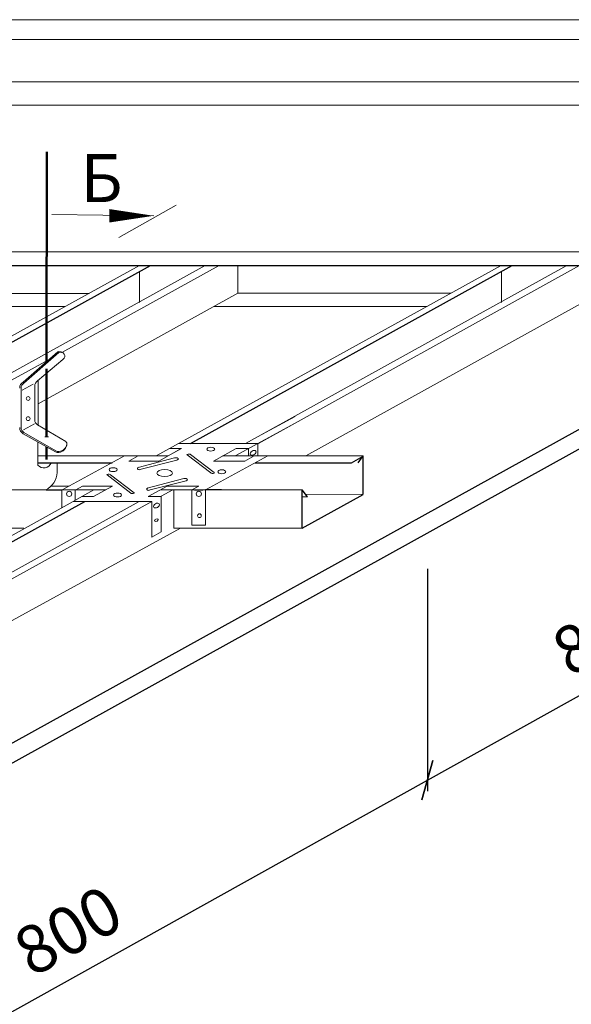
# Model space of a CAD drawing. Units: millimetres. Extents: x -3165 to 2341, y -2115 to 5924.
# Drawn here: x -537 to -508, y -1014 to -962 of the extents above; entities that cross this region are included whole.
import ezdxf

# ---------------------------------------------------------------- set-up
doc = ezdxf.new("R2010")
doc.units = ezdxf.units.MM
doc.header["$PDMODE"] = 2
doc.layers.get('0').update_dxf_attribs({"plot": 0})
doc.layers.add('1', color=7, linetype='Continuous')
doc.layers.add('2', color=7, linetype='Continuous')
for name, color, linetype, lineweight in [('3', 6, 'Continuous', 20), ('Надписи', 180, 'Continuous', 13), ('Основные линии', 7, 'Continuous', 30), ('Размеры', 200, 'Continuous', 13)]:
    doc.layers.add(name, color=color, linetype=linetype, lineweight=lineweight)
doc.layers.add('ПРОФИЛИ', color=7, linetype='Continuous', lineweight=18, true_color=0xffffb3)
doc.styles.get("Standard").update_dxf_attribs({"font": 'times.ttf'})
doc.dimstyles.new('ISO-25', dxfattribs={"dimtxt": 2.5, "dimasz": 1.5, "dimexe": 0.5, "dimexo": 0.5, "dimgap": 1, "dimtad": 1, "dimlfac": 100, "dimtxsty": 'Standard', "dimblk": 'OBLIQUE', "dimblk1": 'OBLIQUE', "dimblk2": 'OPEN', "dimcen": 1.5, "dimadec": 0, "dimazin": 0, "dimtfac": 1, "dimtmove": 1, "dimatfit": 3, "dimldrblk": 'OPEN30', "dimfxl": 1, "dimarcsym": 0})

# ---------------------------------------------------------------- blocks, each defined once
blk = doc.blocks.new('_Oblique')
at = {"color": 0, "linetype": 'ByBlock', "lineweight": -2}
blk.add_line((-0.5, -0.5), (0.5, 0.5), dxfattribs=at)
blk = doc.blocks.new('*D862')
at = {"layer": 'Defpoints', "color": 0, "transparency": 16777216}
for p in [(-495, -978.453), (-495, -990.503), (-515.896, -990.895)]:
    blk.add_point(p, dxfattribs=at)
at = {"layer": 'Надписи', "color": 0, "lineweight": -2, "transparency": 16777216}
for p, q in [((-495, -979.025), (-495, -991.075)), ((-515.896, -1002.132), (-495, -990.503)), ((-515.896, -991.467), (-515.896, -1002.704))]:
    blk.add_line(p, q, dxfattribs=at)
at = {"layer": 'Надписи', "color": 0, "lineweight": -2, "transparency": 16777216, "xscale": 1.5, "yscale": 1.5, "zscale": 1.5}
for p, rotation in [((-495, -990.503), 29.09725459984213), ((-515.896, -1002.132), 209.0972545998421)]:
    blk.add_blockref('_Oblique', p, dxfattribs=dict(at, rotation=rotation))
at = {"layer": 'Надписи', "color": 0, "transparency": 16777216, "insert": (-506.552, -994.332), "char_height": 2.5, "attachment_point": 5, "rotation": 29.0973}
blk.add_mtext('{\\fTimes New Roman|b0|i0|c204|p18;800}', dxfattribs=at)
blk = doc.blocks.new('_Open')
at = {"color": 0, "linetype": 'ByBlock', "lineweight": -2}
for p, q in [((-1, 0.167), (0, 0)), ((-1, -0.167), (0, 0)), ((0, 0), (-1, 0))]:
    blk.add_line(p, q, dxfattribs=at)
blk = doc.blocks.new('_Open30')
at = {"layer": 'Размеры', "color": 0, "lineweight": -2}
for p, q in [((-1, 0.268), (0, 0)), ((0, 0), (-1, -0.268)), ((0, 0), (-1, 0))]:
    blk.add_line(p, q, dxfattribs=at)
blk = doc.blocks.new('*D863')
at = {"layer": 'Defpoints', "color": 0, "transparency": 16777216}
for p in [(-515.896, -990.537), (-515.896, -1002.132), (-551.227, -1009.871)]:
    blk.add_point(p, dxfattribs=at)
at = {"layer": 'Надписи', "color": 0, "lineweight": -2, "transparency": 16777216}
for p, q in [((-515.896, -991.11), (-515.896, -1002.704)), ((-551.227, -1021.795), (-515.896, -1002.132)), ((-551.227, -1010.443), (-551.227, -1022.367))]:
    blk.add_line(p, q, dxfattribs=at)
at = {"layer": 'Надписи', "color": 0, "lineweight": -2, "transparency": 16777216, "xscale": 1.5, "yscale": 1.5, "zscale": 1.5}
for p, rotation in [((-515.896, -1002.132), 29.09725459984213), ((-551.227, -1021.795), 209.0972545998421)]:
    blk.add_blockref('_Oblique', p, dxfattribs=dict(at, rotation=rotation))
at = {"layer": 'Надписи', "color": 0, "transparency": 16777216, "insert": (-534.666, -1009.978), "char_height": 2.5, "attachment_point": 5, "rotation": 29.0973}
blk.add_mtext('{\\fTimes New Roman|b0|i0|c204|p18;800}', dxfattribs=at)

msp = doc.modelspace()

# ---------------------------------------------------------------- linework, layer by layer
at = {"color": 0}
for p, q in [((-536.22337, -980.36461), (-536.22337, -980.36461)), ((-536.22337, -985.05985), (-536.22337, -985.05985)), ((-535.81272, -986.98862), (-534.96594, -986.98862)), ((-526.6393, -986.98862), (-527.48608, -986.98862))]:
    msp.add_line(p, q, dxfattribs=at)
at = {"layer": '1', "color": 0, "lineweight": 50}
for p, q in [((-535.78331, -980.28936), (-535.77743, -969.34567)), ((-535.78543, -984.21202), (-535.78354, -980.65794)), ((-535.78543, -985.40483), (-535.78543, -984.75245))]:
    msp.add_line(p, q, dxfattribs=at)
at = {"layer": '1', "color": 0, "lineweight": 5, "ltscale": 0.5}
for p, q in [((-532.0187, -973.81308), (-529.01117, -972.12147)), ((-530.18972, -972.67907), (-535.50475, -972.61335))]:
    msp.add_line(p, q, dxfattribs=at)
at = {"layer": '1', "color": 0, "lineweight": 5}
msp.add_line((-535.88013, -984.21202), (-535.68298, -984.21202), dxfattribs=at)
at = {"layer": '2', "color": 0}
for p, q in [((-555.37633, -975.27458), (-496.46173, -975.27458)), ((-558.59358, -1011.81938), (-495.15686, -976.73034)), ((-558.55368, -1012.83022), (-495.15686, -977.76326)), ((-519.86127, -985.56749), (-519.24251, -985.22524)), ((-519.51252, -985.56749), (-519.24251, -985.21397)), ((-519.24251, -987.21289), (-519.24251, -985.21397)), ((-536.24124, -985.56749), (-532.36226, -985.56749)), ((-524.88239, -985.56749), (-519.86127, -985.56749)), ((-522.4305, -988.98754), (-522.4305, -986.98862)), ((-522.16049, -987.34214), (-522.4305, -986.98862)), ((-522.4305, -988.98754), (-519.24251, -987.22416))]:
    msp.add_line(p, q, dxfattribs=at)
at = {"layer": '2', "color": 0, "ltscale": 0.5}
for p, q in [((-547.15962, -984.56421), (-530.35302, -975.27458)), ((-528.26828, -984.56421), (-511.46169, -975.27458)), ((-557.40879, -1000.68263), (-533.79417, -987.58681))]:
    msp.add_line(p, q, dxfattribs=at)
at = {"layer": '3', "color": 0}
for p, q in [((-576.81278, -962.44582), (-481.59362, -962.44582)), ((-568.70485, -963.48394), (-483.47042, -963.48394)), ((-572.70813, -965.6903), (-487.45924, -965.6903)), ((-574.93063, -966.90144), (-489.64884, -966.90144)), ((-554.06673, -974.55281), (-495.15686, -974.55281)), ((-548.94763, -985.21397), (-530.93065, -975.27458)), ((-544.27907, -984.56421), (-527.50386, -975.27458)), ((-534.98206, -979.80656), (-526.76881, -975.27458)), ((-530.9237, -975.59001), (-530.92337, -977.20448)), ((-530.0563, -985.21397), (-512.03932, -975.27458)), ((-525.79695, -975.27077), (-525.79665, -976.72568)), ((-525.38774, -984.56421), (-508.61253, -975.27458)), ((-524.71295, -984.56421), (-507.95209, -975.27458)), ((-512.02548, -975.5862), (-512.02515, -977.20067)), ((-544.69487, -976.72949), (-533.56387, -976.72724)), ((-536.22877, -982.50133), (-525.79665, -976.72568)), ((-525.79665, -976.72568), (-514.66562, -976.72343)), ((-522.23708, -985.21397), (-506.89843, -976.72186)), ((-545.93769, -977.41757), (-534.81113, -977.41532)), ((-527.03947, -977.41375), (-515.91289, -977.41151)), ((-537.00648, -981.35561), (-535.2042, -979.77061)), ((-536.96995, -981.41888), (-535.13638, -979.82067)), ((-543.60429, -984.56421), (-535.68802, -980.1961)), ((-536.25532, -981.29999), (-534.92988, -980.1719)), ((-536.22877, -981.2774), (-536.22877, -983.60748)), ((-537.11607, -981.67196), (-537.11607, -983.73411)), ((-537.06119, -981.78579), (-536.48645, -981.47282)), ((-536.40144, -981.55307), (-536.40144, -983.33882)), ((-524.75928, -984.21619), (-522.79774, -983.14555)), ((-536.98759, -983.8501), (-536.41284, -983.53713)), ((-536.96995, -983.98719), (-535.30112, -984.95069)), ((-536.25532, -983.5919), (-534.77983, -984.45764)), ((-525.93675, -985.21397), (-522.79774, -983.50065)), ((-537.00648, -984.05046), (-535.31544, -985.00314)), ((-536.24026, -984.48213), (-536.24135, -985.69321)), ((-529.92349, -985.4791), (-528.75328, -984.83228)), ((-529.43775, -985.21397), (-528.73844, -984.83228)), ((-528.73844, -984.83228), (-529.35699, -984.83228)), ((-524.7463, -984.56421), (-528.87848, -984.56421)), ((-527.07307, -985.4791), (-525.88802, -984.83228)), ((-525.23744, -984.83228), (-525.88802, -984.83228)), ((-525.23744, -985.21397), (-525.23744, -984.83228)), ((-524.7463, -985.21397), (-524.7463, -984.56421)), ((-529.43775, -985.21397), (-536.24092, -985.21397)), ((-534.96594, -986.98862), (-531.71457, -985.21397)), ((-531.49466, -985.4791), (-531.00893, -985.21397)), ((-529.92349, -985.4791), (-531.49466, -985.4791)), ((-531.00151, -985.81376), (-529.09907, -985.31834)), ((-530.92201, -985.92653), (-528.97626, -985.42673)), ((-528.44923, -985.15459), (-527.20797, -986.09946)), ((-528.25862, -985.1441), (-527.0259, -986.08246)), ((-527.48608, -986.98862), (-524.23471, -985.21397)), ((-525.42609, -985.4791), (-527.07307, -985.4791)), ((-519.24251, -985.21397), (-526.58733, -985.21397)), ((-525.42609, -985.4791), (-524.94036, -985.21397)), ((-535.22734, -985.56716), (-535.22734, -986.07927)), ((-532.62815, -986.20551), (-531.38689, -987.15039)), ((-532.43754, -986.19502), (-531.20482, -987.13339)), ((-530.52275, -986.89305), (-528.62031, -986.39763)), ((-530.44326, -987.00582), (-528.4975, -986.50602)), ((-548.73003, -986.98862), (-535.56854, -986.98862)), ((-536.26289, -986.98862), (-532.68912, -986.98862)), ((-535.564, -986.79529), (-534.61174, -986.79529)), ((-534.99222, -987.91347), (-534.99222, -986.98862)), ((-534.28657, -987.52293), (-534.28657, -986.98862)), ((-534.2603, -986.98862), (-533.90609, -986.79529)), ((-533.94573, -987.33689), (-533.30767, -986.98862)), ((-533.90609, -986.79529), (-532.33491, -986.79529)), ((-533.32718, -987.33689), (-532.33491, -986.79529)), ((-530.47676, -987.33689), (-529.48449, -986.79529)), ((-529.8387, -986.98862), (-528.19173, -986.98862)), ((-529.8387, -986.98862), (-522.4305, -986.98862)), ((-529.79292, -987.31873), (-529.18812, -986.98862)), ((-529.48449, -986.79529), (-527.83752, -986.79529)), ((-529.18812, -986.98862), (-528.19173, -986.98862)), ((-529.14435, -988.98754), (-529.14435, -986.98862)), ((-529.14435, -988.98754), (-529.14435, -986.98862)), ((-528.19173, -986.98862), (-529.14435, -986.98862)), ((-528.19173, -986.98862), (-527.83752, -986.79529)), ((-528.19173, -988.81703), (-528.19173, -986.98862)), ((-528.05759, -986.99121), (-527.61763, -986.99121)), ((-527.48608, -986.98862), (-525.87388, -986.98862)), ((-527.48608, -988.81703), (-527.48608, -986.98862)), ((-558.04018, -1002.58305), (-530.94257, -987.58681)), ((-558.04018, -1002.93815), (-530.28406, -987.58681)), ((-556.39683, -999.79267), (-534.40361, -987.58681)), ((-534.40361, -987.58681), (-533.94573, -987.33689)), ((-534.40361, -987.58681), (-530.28406, -987.58681)), ((-533.94573, -987.33689), (-533.32718, -987.33689)), ((-530.47676, -987.33689), (-529.79292, -987.33689)), ((-530.28406, -989.44764), (-530.28406, -987.58681)), ((-529.79292, -989.17957), (-529.79292, -987.31873)), ((-522.4305, -987.34111), (-522.16049, -987.34214)), ((-522.25946, -987.21257), (-519.24251, -987.22416)), ((-557.47316, -1004.65148), (-528.78293, -988.98754)), ((-548.03568, -988.98754), (-536.96993, -988.98754)), ((-529.14435, -988.98754), (-522.4305, -988.98754)), ((-528.19173, -988.81703), (-527.48608, -988.81703)), ((-530.28406, -989.44764), (-529.79292, -989.17957))]:
    msp.add_line(p, q, dxfattribs=at)
for centre, radius in [((-536.74533, -982.21392), 0.1017), ((-536.74533, -983.26516), 0.1017), ((-534.6053, -987.19144), 0.13768), ((-527.83108, -987.19144), 0.13768), ((-527.80136, -988.33163), 0.0982)]:
    msp.add_circle(centre, radius, dxfattribs=at)
for centre, radius, start, end in [((-535.15249, -980.15538), 0.38823, 63.643467, 97.653587), ((-535.03574, -979.99782), 0.20374, 301.305693, 119.600388), ((-536.82384, -981.67196), 0.36529, 120, 180), ((-536.82384, -981.67196), 0.29223, 120, 180), ((-536.10921, -981.55307), 0.29223, 120, 180), ((-536.10921, -983.33882), 0.29223, 180, 240), ((-536.82384, -983.73411), 0.36529, 180, 240), ((-536.82384, -983.73411), 0.29223, 180, 240), ((-534.89445, -984.59183), 0.17648, 358.214659, 49.496441), ((-535.54396, -985.74931), 0.78038, 66.943916, 72.972824), ((-535.52964, -985.69686), 0.78038, 66.943916, 72.972824), ((-535.19049, -984.56846), 0.46528, 264.098015, 349.933584), ((-535.17617, -984.516), 0.46528, 264.098015, 349.933584), ((-536.36868, -985.97863), 1.14577, 298.196222, 354.96043)]:
    msp.add_arc(centre, radius, start, end, dxfattribs=at)
for centre, major_axis, ratio in [((-527.20836, -984.85614), (0.20862, 0), 0.47786471), ((-524.99728, -985.04832), (0.14611, 0.08436), 0.63995965), ((-532.30697, -985.92824), (0.20862, 0), 0.47786471), ((-529.61546, -986.10764), (0.408, 0), 0.44128448), ((-526.63239, -986.03753), (0.20862, 0), 0.47786471), ((-532.07259, -987.24986), (0.20862, 0), 0.47786471), ((-530.04389, -987.80285), (0.14611, 0.08436), 0.63995965), ((-530.04893, -988.5649), (0.08504, 0.0491), 0.66323834)]:
    msp.add_ellipse(centre, major_axis=major_axis, ratio=ratio, dxfattribs=at)
for centre, major_axis, ratio, start_param, end_param in [((-529.02594, -985.36917), (0.12469, 0), 0.50330367, 5.1222379, 8.48068813), ((-528.35326, -985.14941), (0.0987, -0.00353), 0.35402787, 0.2017242, 3.82226193), ((-530.94526, -985.86622), (0.0982, 0), 0.63907374, 1.81763601, 5.29919627), ((-532.53218, -986.20033), (0.0987, -0.00353), 0.35402787, 0.2017242, 3.82226193), ((-528.54719, -986.44846), (0.12469, 0), 0.50330367, 5.1222379, 8.48068813), ((-527.11687, -986.09104), (0.0944, 0), 0.33989898, 3.40727941, 6.85265055), ((-530.4665, -986.94551), (0.0982, 0), 0.63907374, 1.81763601, 5.29919627), ((-531.2958, -987.14196), (0.0944, 0), 0.33989898, 3.40727941, 6.85265055)]:
    msp.add_ellipse(centre, major_axis=major_axis, ratio=ratio, start_param=start_param, end_param=end_param, dxfattribs=at)
at = {"layer": 'Надписи', "color": 0, "ltscale": 0.5}
msp.add_lwpolyline([(-530.18972, -972.67907, 0, 0.7, 0), (-532.50128, -972.67907, 0.125, 0.125, 0)], format="xyseb", dxfattribs=at)
at = {"layer": 'ПРОФИЛИ', "color": 0}
msp.add_arc((-535.92799, -985.41193), 0.42109, 221.911239, 338.368971, dxfattribs=at)

# ---------------------------------------------------------------- texts
at = {"layer": 'Основные линии', "color": 0, "ltscale": 0.5, "insert": (-534.02039, -969.46229), "char_height": 2.5, "width": 4.87285, "attachment_point": 1}
msp.add_mtext('{\\fTimes New Roman|b0|i0|c204|p18;Б}', dxfattribs=at)

# ---------------------------------------------------------------- dimensions: what is measured, and where the dimension line sits
at = {"layer": 'Надписи', "color": 0}
for base, p1, p2, picture, middle in [((-494.99974, -990.50262), (-515.89566, -990.89506), (-494.99974, -978.4525), '*D862', (-506.55238, -994.33228)), ((-515.89566, -1002.13182), (-551.227, -1009.87091), (-515.89566, -990.53742), '*D863', (-534.66601, -1009.97836))]:
    dim = msp.add_linear_dim(base=base, p1=p1, p2=p2, angle=209.097255, text='{\\fTimes New Roman|b0|i0|c204|p18;800}', dimstyle='ISO-25', dxfattribs=at)
    dim.commit()
    dim.dimension.update_dxf_attribs({"geometry": picture, "text_midpoint": middle})

doc.saveas('drawing.dxf')
